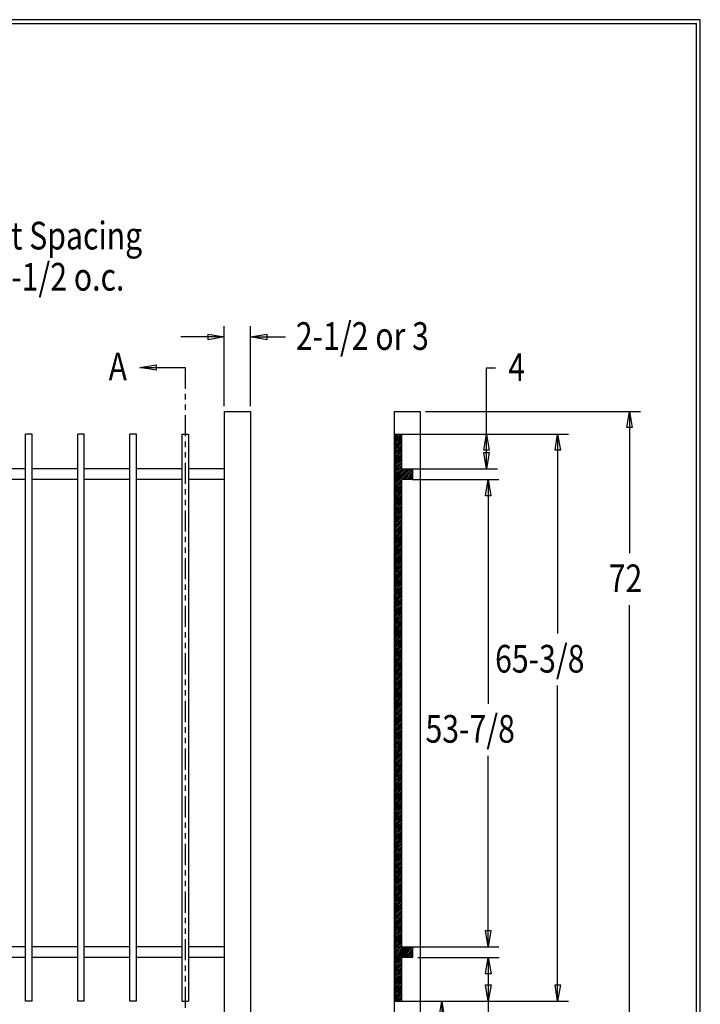
# Model space of a CAD drawing. Extents: x -23 to 238, y 38 to 240.
# Drawn here: x 146 to 238, y 106 to 240 of the extents above; entities that cross this region are included whole.
import ezdxf

# ---------------------------------------------------------------- set-up
doc = ezdxf.new("R2010")
doc.units = 0
doc.layers.add('LAYER_1', color=160, linetype='Continuous')
doc.styles.add('STD', font='txt')

# ---------------------------------------------------------------- blocks, each defined once
blk = doc.blocks.new('AI9-BLK29')
at = {"layer": 'LAYER_1', "color": 7}
blk.add_line((-130.28, 0.03), (130.28, 0.03), dxfattribs=at)
blk = doc.blocks.new('AI9-BLK28')
at = {"layer": 'LAYER_1', "color": 7}
blk.add_line((0.02, -100.51), (0.02, 100.51), dxfattribs=at)

msp = doc.modelspace()

# ---------------------------------------------------------------- linework, layer by layer
at = {"layer": 'LAYER_1', "color": 7}
for p, q in [((173.49, 187.46), (173.49, 198.36)), ((177.05, 187.46), (177.05, 198.36)), ((173.49, 196.88), (167.57, 196.88)), ((177.05, 196.88), (181.85, 196.88)), ((161.98, 192.71), (168.16, 192.71)), ((168.16, 192.71), (168.16, 189.81)), ((209.24, 192.65), (210.45, 192.65)), ((209.24, 178.89), (209.24, 192.65)), ((168.16, 189.11), (168.16, 188.37)), ((168.16, 187.65), (168.16, 186.93)), ((173.49, 186.74), (173.49, 101.61)), ((173.49, 186.74), (177.05, 186.74)), ((177.05, 186.74), (177.05, 101.61)), ((196.63, 186.74), (196.63, 101.61)), ((196.63, 186.74), (200.18, 186.74)), ((200.18, 186.74), (200.18, 101.61)), ((200.92, 186.74), (230.22, 186.74)), ((228.74, 186.74), (228.74, 167.38)), ((168.16, 186.21), (168.16, 183.34)), ((147.29, 183.63), (146.4, 183.63)), ((146.4, 106.33), (146.4, 183.63)), ((147.29, 106.33), (147.29, 183.63)), ((154.4, 183.63), (153.51, 183.63)), ((153.51, 106.33), (153.51, 183.63)), ((154.4, 106.33), (154.4, 183.63)), ((160.62, 106.33), (160.62, 183.63)), ((167.71, 183.63), (167.71, 106.33)), ((167.71, 183.63), (168.6, 183.63)), ((168.16, 182.62), (168.16, 181.87)), ((168.6, 183.63), (168.6, 106.33)), ((196.78, 183.63), (196.78, 106.33)), ((197.52, 183.63), (196.78, 182.89)), ((197.26, 183.63), (196.78, 183.14)), ((197.03, 183.63), (196.78, 183.38)), ((196.82, 183.63), (196.78, 183.59)), ((196.78, 183.63), (220.44, 183.63)), ((197.67, 183.55), (196.78, 182.66)), ((197.67, 183.31), (196.78, 182.43)), ((197.67, 183.08), (196.78, 182.19)), ((197.67, 182.85), (196.78, 181.96)), ((197.67, 182.62), (196.78, 181.73)), ((197.67, 183.63), (197.67, 178.89)), ((218.94, 183.63), (218.94, 156.43)), ((197.67, 182.38), (196.78, 181.49)), ((197.67, 182.13), (196.78, 181.24)), ((197.67, 181.9), (196.78, 181.03)), ((197.67, 181.68), (196.78, 180.8)), ((197.67, 181.43), (196.78, 180.54)), ((168.16, 181.18), (168.16, 180.44)), ((197.67, 181.2), (196.78, 180.31)), ((197.67, 180.96), (196.78, 180.08)), ((197.67, 180.73), (196.78, 179.84)), ((197.67, 180.5), (196.78, 179.61)), ((197.67, 180.27), (196.78, 179.38)), ((197.67, 180.03), (196.78, 179.14)), ((146.4, 178.89), (140.18, 178.89)), ((153.51, 178.89), (147.29, 178.89)), ((160.62, 178.89), (154.4, 178.89)), ((167.71, 178.89), (161.51, 178.89)), ((168.16, 179.72), (168.16, 176.84)), ((173.49, 178.89), (168.6, 178.89)), ((197.67, 179.78), (196.78, 178.89)), ((197.67, 179.57), (196.78, 178.68)), ((197.67, 179.33), (196.78, 178.45)), ((197.67, 179.08), (196.78, 178.19)), ((199.13, 178.89), (196.78, 176.54)), ((198.89, 178.89), (196.78, 176.79)), ((198.66, 178.89), (196.78, 177.03)), ((198.43, 178.89), (196.78, 177.26)), ((198.17, 178.89), (196.78, 177.49)), ((197.96, 178.89), (196.78, 177.73)), ((197.73, 178.89), (196.78, 177.96)), ((197.67, 178.89), (210.75, 178.89)), ((199.15, 178.7), (197.88, 177.43)), ((199.15, 178.89), (199.15, 177.43)), ((146.4, 177.43), (140.18, 177.43)), ((153.51, 177.43), (147.29, 177.43)), ((160.62, 177.43), (154.4, 177.43)), ((167.71, 177.43), (161.51, 177.43)), ((173.49, 177.43), (168.6, 177.43)), ((197.67, 177.43), (197.67, 113.72)), ((199.15, 177.43), (197.67, 177.43)), ((199.15, 178.45), (198.11, 177.43)), ((199.15, 178.21), (198.36, 177.43)), ((199.15, 177.98), (198.6, 177.43)), ((199.15, 177.75), (198.81, 177.43)), ((199.15, 177.51), (199.06, 177.43)), ((199.15, 177.43), (210.94, 177.43)), ((209.45, 177.43), (209.45, 146.87)), ((168.16, 176.12), (168.16, 175.4)), ((197.67, 177.22), (196.78, 176.33)), ((197.67, 176.99), (196.78, 176.1)), ((197.67, 176.73), (196.78, 175.84)), ((197.67, 176.5), (196.78, 175.61)), ((197.67, 176.27), (196.78, 175.4)), ((197.67, 176.03), (196.78, 175.14)), ((168.16, 174.68), (168.16, 173.94)), ((197.67, 175.8), (196.78, 174.91)), ((197.67, 175.57), (196.78, 174.68)), ((197.67, 175.33), (196.78, 174.45)), ((197.67, 175.08), (196.78, 174.21)), ((197.67, 174.87), (196.78, 173.98)), ((197.67, 174.64), (196.78, 173.75)), ((168.16, 173.24), (168.16, 170.34)), ((197.67, 174.38), (196.78, 173.49)), ((197.67, 174.15), (196.78, 173.26)), ((197.67, 173.92), (196.78, 173.05)), ((197.67, 173.68), (196.78, 172.79)), ((197.67, 173.45), (196.78, 172.56)), ((197.67, 173.22), (196.78, 172.33)), ((197.67, 172.98), (196.78, 172.1)), ((197.67, 172.73), (196.78, 171.86)), ((197.67, 172.52), (196.78, 171.63)), ((197.67, 172.29), (196.78, 171.4)), ((197.67, 172.03), (196.78, 171.14)), ((197.67, 171.8), (196.78, 170.91)), ((197.67, 171.57), (196.78, 170.7)), ((197.67, 171.33), (196.78, 170.44)), ((197.67, 171.1), (196.78, 170.21)), ((197.67, 170.87), (196.78, 169.98)), ((197.67, 170.64), (196.78, 169.73)), ((168.16, 169.62), (168.16, 168.9)), ((197.67, 170.38), (196.78, 169.51)), ((197.67, 170.17), (196.78, 169.28)), ((197.67, 169.92), (196.78, 169.03)), ((197.67, 169.68), (196.78, 168.79)), ((197.67, 169.45), (196.78, 168.56)), ((197.67, 169.22), (196.78, 168.33)), ((168.16, 168.18), (168.16, 167.44)), ((197.67, 168.98), (196.78, 168.1)), ((197.67, 168.75), (196.78, 167.86)), ((197.67, 168.52), (196.78, 167.63)), ((197.67, 168.26), (196.78, 167.38)), ((197.67, 168.03), (196.78, 167.16)), ((168.16, 166.74), (168.16, 163.84)), ((197.67, 167.82), (196.78, 166.93)), ((197.67, 167.57), (196.78, 166.68)), ((197.67, 167.33), (196.78, 166.44)), ((197.67, 167.1), (196.78, 166.21)), ((197.67, 166.87), (196.78, 165.98)), ((197.67, 166.63), (196.78, 165.75)), ((197.67, 166.4), (196.78, 165.51)), ((197.67, 166.17), (196.78, 165.28)), ((197.67, 165.92), (196.78, 165.03)), ((197.67, 165.7), (196.78, 164.81)), ((197.67, 165.47), (196.78, 164.58)), ((197.67, 165.22), (196.78, 164.33)), ((197.67, 164.98), (196.78, 164.09)), ((197.67, 164.75), (196.78, 163.86)), ((197.67, 164.52), (196.78, 163.63)), ((197.67, 164.29), (196.78, 163.4)), ((197.67, 164.05), (196.78, 163.16)), ((197.67, 163.82), (196.78, 162.93)), ((168.16, 163.12), (168.16, 162.4)), ((197.67, 163.57), (196.78, 162.7)), ((197.67, 163.35), (196.78, 162.46)), ((197.67, 163.12), (196.78, 162.23)), ((197.67, 162.87), (196.78, 161.98)), ((197.67, 162.63), (196.78, 161.75)), ((168.16, 161.68), (168.16, 160.96)), ((197.67, 162.4), (196.78, 161.53)), ((197.67, 162.17), (196.78, 161.28)), ((197.67, 161.94), (196.78, 161.05)), ((197.67, 161.7), (196.78, 160.81)), ((197.67, 161.47), (196.78, 160.58)), ((197.67, 161.22), (196.78, 160.35)), ((168.16, 160.24), (168.16, 157.34)), ((197.67, 161), (196.78, 160.12)), ((197.67, 160.77), (196.78, 159.88)), ((197.67, 160.52), (196.78, 159.63)), ((197.67, 160.28), (196.78, 159.4)), ((197.67, 160.05), (196.78, 159.18)), ((197.67, 159.82), (196.78, 158.93)), ((228.74, 101.61), (228.74, 160.31)), ((197.67, 159.59), (196.78, 158.7)), ((197.67, 159.35), (196.78, 158.46)), ((197.67, 159.12), (196.78, 158.23)), ((197.67, 158.87), (196.78, 158)), ((197.67, 158.65), (196.78, 157.77)), ((197.67, 158.42), (196.78, 157.53)), ((197.67, 158.17), (196.78, 157.28)), ((197.67, 157.94), (196.78, 157.05)), ((197.67, 157.7), (196.78, 156.83)), ((197.67, 157.47), (196.78, 156.58)), ((197.67, 157.24), (196.78, 156.35)), ((168.16, 156.64), (168.16, 155.9)), ((197.67, 157), (196.78, 156.11)), ((197.67, 156.77), (196.78, 155.88)), ((197.67, 156.52), (196.78, 155.65)), ((197.67, 156.31), (196.78, 155.42)), ((197.67, 156.07), (196.78, 155.18)), ((197.67, 155.82), (196.78, 154.93)), ((168.16, 155.18), (168.16, 154.46)), ((197.67, 155.59), (196.78, 154.7)), ((197.67, 155.35), (196.78, 154.49)), ((197.67, 155.12), (196.78, 154.23)), ((197.67, 154.89), (196.78, 154)), ((197.67, 154.65), (196.78, 153.77)), ((197.67, 154.42), (196.78, 153.53)), ((168.16, 153.74), (168.16, 150.87)), ((197.67, 154.19), (196.78, 153.3)), ((197.67, 153.96), (196.78, 153.07)), ((197.67, 153.72), (196.78, 152.83)), ((197.67, 153.47), (196.78, 152.58)), ((197.67, 153.24), (196.78, 152.35)), ((197.67, 153.02), (196.78, 152.14)), ((197.67, 152.77), (196.78, 151.88)), ((197.67, 152.54), (196.78, 151.65)), ((197.67, 152.3), (196.78, 151.42)), ((197.67, 152.07), (196.78, 151.18)), ((197.67, 151.84), (196.78, 150.95)), ((197.67, 151.61), (196.78, 150.72)), ((197.67, 151.37), (196.78, 150.48)), ((197.67, 151.12), (196.78, 150.23)), ((197.67, 150.89), (196.78, 150.02)), ((197.67, 150.68), (196.78, 149.79)), ((197.67, 150.42), (196.78, 149.53)), ((168.16, 150.15), (168.16, 149.41)), ((197.67, 150.19), (196.78, 149.3)), ((197.67, 149.96), (196.78, 149.07)), ((197.67, 149.72), (196.78, 148.83)), ((197.67, 149.49), (196.78, 148.6)), ((197.67, 149.26), (196.78, 148.37)), ((218.94, 106.33), (218.94, 149.34)), ((168.16, 148.71), (168.16, 147.97)), ((197.67, 149.02), (196.78, 148.14)), ((197.67, 148.77), (196.78, 147.88)), ((197.67, 148.54), (196.78, 147.67)), ((197.67, 148.33), (196.78, 147.44)), ((197.67, 148.07), (196.78, 147.18)), ((197.67, 147.84), (196.78, 146.95)), ((168.16, 147.25), (168.16, 144.37)), ((197.67, 147.61), (196.78, 146.72)), ((197.67, 147.37), (196.78, 146.48)), ((197.67, 147.14), (196.78, 146.25)), ((197.67, 146.91), (196.78, 146.02)), ((197.67, 146.67), (196.78, 145.79)), ((197.67, 146.42), (196.78, 145.53)), ((197.67, 146.19), (196.78, 145.32)), ((197.67, 145.98), (196.78, 145.09)), ((197.67, 145.72), (196.78, 144.83)), ((197.67, 145.49), (196.78, 144.6)), ((197.67, 145.26), (196.78, 144.37)), ((197.67, 145.02), (196.78, 144.13)), ((197.67, 144.79), (196.78, 143.9)), ((197.67, 144.56), (196.78, 143.67)), ((197.67, 144.3), (196.78, 143.41)), ((197.67, 144.07), (196.78, 143.18)), ((197.67, 143.84), (196.78, 142.97)), ((168.16, 143.65), (168.16, 142.91)), ((197.67, 143.61), (196.78, 142.72)), ((197.67, 143.37), (196.78, 142.48)), ((197.67, 143.14), (196.78, 142.25)), ((197.67, 142.91), (196.78, 142.02)), ((197.67, 142.65), (196.78, 141.79)), ((197.67, 142.44), (196.78, 141.55)), ((168.16, 142.21), (168.16, 141.47)), ((197.67, 142.21), (196.78, 141.32)), ((197.67, 141.95), (196.78, 141.07)), ((197.67, 141.72), (196.78, 140.83)), ((197.67, 141.51), (196.78, 140.62)), ((197.67, 141.26), (196.78, 140.37)), ((197.67, 141.02), (196.78, 140.13)), ((168.16, 140.75), (168.16, 137.87)), ((197.67, 140.79), (196.78, 139.9)), ((197.67, 140.56), (196.78, 139.67)), ((197.67, 140.32), (196.78, 139.44)), ((197.67, 140.09), (196.78, 139.2)), ((197.67, 139.86), (196.78, 138.97)), ((209.45, 113.72), (209.45, 139.77)), ((197.67, 139.6), (196.78, 138.72)), ((197.67, 139.37), (196.78, 138.5)), ((197.67, 139.16), (196.78, 138.27)), ((197.67, 138.91), (196.78, 138.02)), ((197.67, 138.67), (196.78, 137.78)), ((197.67, 138.44), (196.78, 137.55)), ((168.16, 137.15), (168.16, 136.43)), ((197.67, 138.21), (196.78, 137.32)), ((197.67, 137.98), (196.78, 137.09)), ((197.67, 137.74), (196.78, 136.85)), ((197.67, 137.51), (196.78, 136.62)), ((197.67, 137.26), (196.78, 136.37)), ((197.67, 137.02), (196.78, 136.15)), ((168.16, 135.71), (168.16, 134.97)), ((197.67, 136.81), (196.78, 135.92)), ((197.67, 136.56), (196.78, 135.67)), ((197.67, 136.32), (196.78, 135.43)), ((197.67, 136.09), (196.78, 135.2)), ((197.67, 135.86), (196.78, 134.97)), ((197.67, 135.63), (196.78, 134.74)), ((168.16, 134.27), (168.16, 131.37)), ((197.67, 135.39), (196.78, 134.5)), ((197.67, 135.16), (196.78, 134.27)), ((197.67, 134.91), (196.78, 134.02)), ((197.67, 134.67), (196.78, 133.81)), ((197.67, 134.46), (196.78, 133.57)), ((197.67, 134.21), (196.78, 133.32)), ((197.67, 133.97), (196.78, 133.09)), ((197.67, 133.74), (196.78, 132.85)), ((197.67, 133.51), (196.78, 132.62)), ((197.67, 133.28), (196.78, 132.39)), ((197.67, 133.04), (196.78, 132.15)), ((197.67, 132.81), (196.78, 131.92)), ((197.67, 132.56), (196.78, 131.67)), ((197.67, 132.32), (196.78, 131.46)), ((197.67, 132.11), (196.78, 131.22)), ((197.67, 131.86), (196.78, 130.97)), ((197.67, 131.63), (196.78, 130.74)), ((168.16, 130.65), (168.16, 129.93)), ((197.67, 131.39), (196.78, 130.5)), ((197.67, 131.16), (196.78, 130.27)), ((197.67, 130.93), (196.78, 130.04)), ((197.67, 130.69), (196.78, 129.8)), ((197.67, 130.46), (196.78, 129.57)), ((168.16, 129.21), (168.16, 128.49)), ((197.67, 130.21), (196.78, 129.32)), ((197.67, 130), (196.78, 129.11)), ((197.67, 129.76), (196.78, 128.87)), ((197.67, 129.51), (196.78, 128.62)), ((197.67, 129.28), (196.78, 128.39)), ((197.67, 129.04), (196.78, 128.15)), ((168.16, 127.77), (168.16, 124.87)), ((197.67, 128.81), (196.78, 127.92)), ((197.67, 128.58), (196.78, 127.69)), ((197.67, 128.34), (196.78, 127.46)), ((197.67, 128.11), (196.78, 127.22)), ((197.67, 127.86), (196.78, 126.97)), ((197.67, 127.65), (196.78, 126.76)), ((197.67, 127.41), (196.78, 126.52)), ((197.67, 127.16), (196.78, 126.27)), ((197.67, 126.93), (196.78, 126.04)), ((197.67, 126.69), (196.78, 125.8)), ((197.67, 126.46), (196.78, 125.57)), ((197.67, 126.23), (196.78, 125.34)), ((197.67, 125.99), (196.78, 125.11)), ((197.67, 125.76), (196.78, 124.87)), ((197.67, 125.51), (196.78, 124.64)), ((197.67, 125.3), (196.78, 124.41)), ((197.67, 125.06), (196.78, 124.17)), ((168.16, 124.17), (168.16, 123.43)), ((197.67, 124.81), (196.78, 123.92)), ((197.67, 124.58), (196.78, 123.69)), ((197.67, 124.34), (196.78, 123.48)), ((197.67, 124.11), (196.78, 123.22)), ((197.67, 123.88), (196.78, 122.99)), ((197.67, 123.65), (196.78, 122.76)), ((168.16, 122.71), (168.16, 121.99)), ((197.67, 123.41), (196.78, 122.52)), ((197.67, 123.16), (196.78, 122.29)), ((197.67, 122.95), (196.78, 122.06)), ((197.67, 122.71), (196.78, 121.82)), ((197.67, 122.46), (196.78, 121.57)), ((197.67, 122.23), (196.78, 121.34)), ((168.16, 121.27), (168.16, 118.37)), ((197.67, 121.99), (196.78, 121.13)), ((197.67, 121.76), (196.78, 120.87)), ((197.67, 121.53), (196.78, 120.64)), ((197.67, 121.3), (196.78, 120.41)), ((197.67, 121.06), (196.78, 120.17)), ((197.67, 120.81), (196.78, 119.94)), ((197.67, 120.6), (196.78, 119.71)), ((197.67, 120.36), (196.78, 119.45)), ((197.67, 120.11), (196.78, 119.22)), ((197.67, 119.88), (196.78, 118.99)), ((197.67, 119.64), (196.78, 118.76)), ((197.67, 119.41), (196.78, 118.52)), ((197.67, 119.18), (196.78, 118.29)), ((197.67, 118.95), (196.78, 118.06)), ((197.67, 118.69), (196.78, 117.8)), ((197.67, 118.46), (196.78, 117.59)), ((197.67, 118.25), (196.78, 117.36)), ((168.16, 117.68), (168.16, 116.94)), ((197.67, 117.99), (196.78, 117.1)), ((197.67, 117.76), (196.78, 116.87)), ((197.67, 117.53), (196.78, 116.64)), ((197.67, 117.3), (196.78, 116.41)), ((197.67, 117.06), (196.78, 116.17)), ((197.67, 116.83), (196.78, 115.94)), ((168.16, 116.22), (168.16, 115.5)), ((197.67, 116.6), (196.78, 115.71)), ((197.67, 116.34), (196.78, 115.45)), ((197.67, 116.13), (196.78, 115.24)), ((197.67, 115.9), (196.78, 115.01)), ((197.67, 115.64), (196.78, 114.76)), ((168.16, 114.78), (168.16, 111.9)), ((197.67, 115.41), (196.78, 114.52)), ((197.67, 115.18), (196.78, 114.29)), ((197.67, 114.95), (196.78, 114.06)), ((197.67, 114.71), (196.78, 113.82)), ((197.67, 114.48), (196.78, 113.59)), ((197.67, 114.25), (196.78, 113.36)), ((146.4, 113.72), (140.18, 113.72)), ((153.51, 113.72), (147.29, 113.72)), ((160.62, 113.72), (154.4, 113.72)), ((167.71, 113.72), (161.51, 113.72)), ((173.49, 113.72), (168.6, 113.72)), ((197.67, 113.99), (196.78, 113.1)), ((197.67, 113.78), (196.78, 112.89)), ((199.02, 113.72), (196.78, 111.47)), ((198.79, 113.72), (196.78, 111.71)), ((198.55, 113.72), (196.78, 111.96)), ((198.32, 113.72), (196.78, 112.17)), ((198.09, 113.72), (196.78, 112.41)), ((197.86, 113.72), (196.78, 112.66)), ((197.67, 113.72), (210.94, 113.72)), ((199.15, 113.61), (197.79, 112.24)), ((199.15, 113.36), (198.02, 112.24)), ((199.15, 113.13), (198.24, 112.24)), ((199.15, 112.91), (198.49, 112.24)), ((199.15, 113.72), (199.15, 112.24)), ((146.4, 112.24), (140.18, 112.24)), ((153.51, 112.24), (147.29, 112.24)), ((160.62, 112.24), (154.4, 112.24)), ((167.71, 112.24), (161.51, 112.24)), ((173.49, 112.24), (168.6, 112.24)), ((197.67, 112.13), (196.78, 111.24)), ((197.67, 111.9), (196.78, 111.01)), ((197.67, 111.64), (196.78, 110.78)), ((197.67, 112.24), (197.67, 106.33)), ((199.15, 112.24), (197.67, 112.24)), ((199.15, 112.66), (198.72, 112.24)), ((199.15, 112.43), (198.96, 112.24)), ((199.89, 112.24), (210.96, 112.24)), ((209.48, 112.24), (209.48, 97.86)), ((168.16, 111.18), (168.16, 110.44)), ((197.67, 111.43), (196.78, 110.54)), ((197.67, 111.2), (196.78, 110.31)), ((197.67, 110.95), (196.78, 110.06)), ((197.67, 110.71), (196.78, 109.82)), ((197.67, 110.48), (196.78, 109.61)), ((197.67, 110.25), (196.78, 109.36)), ((168.16, 109.74), (168.16, 109)), ((197.67, 110.01), (196.78, 109.12)), ((197.67, 109.78), (196.78, 108.89)), ((197.67, 109.55), (196.78, 108.66)), ((197.67, 109.29), (196.78, 108.43)), ((197.67, 109.08), (196.78, 108.19)), ((197.67, 108.85), (196.78, 107.96)), ((168.16, 108.28), (168.16, 105.4)), ((197.67, 108.6), (196.78, 107.71)), ((197.67, 108.36), (196.78, 107.47)), ((197.67, 108.13), (196.78, 107.26)), ((197.67, 107.9), (196.78, 107.01)), ((197.67, 107.66), (196.78, 106.78)), ((197.67, 107.43), (196.78, 106.54)), ((147.29, 106.33), (146.4, 106.33)), ((154.4, 106.33), (153.51, 106.33)), ((161.51, 106.33), (160.62, 106.33)), ((167.71, 106.33), (168.6, 106.33)), ((196.78, 106.33), (220.44, 106.33)), ((197.67, 107.2), (196.8, 106.33)), ((197.67, 106.94), (197.03, 106.33)), ((197.67, 106.73), (197.26, 106.33)), ((197.67, 106.5), (197.52, 106.33)), ((203.13, 106.33), (203.13, 92.59))]:
    msp.add_line(p, q, dxfattribs=at)
msp.add_lwpolyline([(-23.23, 240.15), (-23.23, 38.07), (238.39, 38.07), (238.39, 240.15)], close=True, dxfattribs=at)
for points in [[(173.49, 196.88), (171.27, 196.5), (171.27, 197.26), (173.49, 196.88)], [(177.05, 196.88), (179.27, 197.26), (179.27, 196.5), (177.05, 196.88)], [(161.98, 192.71), (164.2, 193.07), (164.2, 192.35), (161.98, 192.71)], [(228.74, 186.74), (229.12, 184.52), (228.38, 184.52), (228.74, 186.74)], [(161.51, 106.33), (161.51, 183.63), (160.62, 183.63)], [(209.24, 183.63), (209.62, 181.43), (208.88, 181.43), (209.24, 183.63)], [(218.94, 183.63), (219.32, 181.43), (218.58, 181.43), (218.94, 183.63)], [(209.24, 178.89), (208.88, 181.11), (209.62, 181.11), (209.24, 178.89)], [(209.45, 177.43), (209.84, 175.21), (209.09, 175.21), (209.45, 177.43)], [(209.45, 113.72), (209.09, 115.94), (209.84, 115.94), (209.45, 113.72)], [(209.48, 112.24), (209.86, 110.03), (209.12, 110.03), (209.48, 112.24)], [(209.48, 106.33), (209.12, 108.55), (209.86, 108.55), (209.48, 106.33)], [(218.94, 106.33), (218.58, 108.55), (219.32, 108.55), (218.94, 106.33)], [(203.13, 106.33), (203.49, 104.11), (202.77, 104.11), (203.13, 106.33)]]:
    msp.add_lwpolyline(points, dxfattribs=at)

# ---------------------------------------------------------------- block references
for name, p in [('AI9-BLK29', (107.58, 239.59)), ('AI9-BLK28', (237.84, 139.11))]:
    msp.add_blockref(name, p, dxfattribs=at)

# ---------------------------------------------------------------- texts
at = {"layer": 'LAYER_1', "color": 7, "char_height": 3.7752, "attachment_point": 1, "style": 'STD'}
for s, insert in [('\\fArial|b0|i0;\\H3.7752;\\W0.80;\\C7;Picket Spacing', (134.02, 212.59)), ('\\fArial|b0|i0;\\H3.7752;\\W0.80;\\C7;6 or 4-1/2 o.c.', (133.92, 206.98)), ('\\fArial|b0|i0;\\H3.7752;\\W0.80;\\C7;2-1/2 or 3', (183.25, 198.9)), ('\\fArial|b0|i0;\\H3.7752;\\W0.80;\\C7;A', (157.72, 194.73)), ('\\fArial|b0|i0;\\H3.7752;\\W0.80;\\C7;4', (212.21, 194.67)), ('\\fArial|b0|i0;\\H3.7752;\\W0.80;\\C7;72', (225.9, 165.86)), ('\\fArial|b0|i0;\\H3.7752;\\W0.80;\\C7;65-3/8', (210.41, 154.89)), ('\\fArial|b0|i0;\\H3.7752;\\W0.80;\\C7;53-7/8', (200.92, 145.33))]:
    msp.add_mtext(s, dxfattribs=dict(at, insert=insert))

doc.saveas('drawing.dxf')
